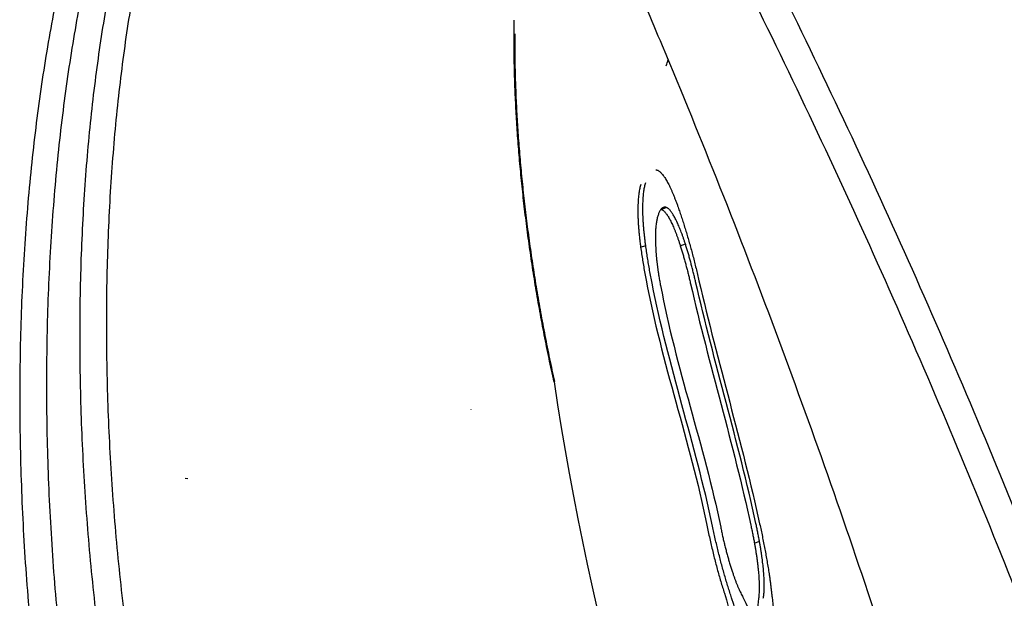
# Model space of a CAD drawing. Units: millimetres. Extents: x 87 to 364, y 70 to 260.
# Drawn here: x 273 to 278, y 133 to 135 of the extents above; entities that cross this region are included whole.
import ezdxf

# ---------------------------------------------------------------- set-up
doc = ezdxf.new("R2010")
doc.units = ezdxf.units.MM

msp = doc.modelspace()

# ---------------------------------------------------------------- linework, layer by layer
at = {"color": 7, "linetype": 'Continuous'}
for p, q in [((276.1910392175736, 134.4630129505234), (276.2121007342602, 134.4709820521992)), ((276.1046697222599, 134.3037672237086), (276.125823261761, 134.3117711441199)), ((276.2711640785122, 134.3098712961804), (276.2923186338415, 134.3178756020442)), ((276.5820737756852, 133.0624100072847), (276.6033190934621, 133.0704486547826))]:
    msp.add_line(p, q, dxfattribs=at)
at = {"color": 6, "linetype": 'Continuous'}
msp.add_line((274.1929056103635, 133.3347299825658), (274.2035558599645, 133.3343963342558), dxfattribs=at)
for centre, radius, start, end in [((275.8968679108492, 135.1805676538221), 0.3354711350290235, 339.9224351949863, 344.5469297029583), ((288.3453152122305, 135.6449018487568), 12.74745247651132, 188.5983512739145, 202.5665872080216)]:
    msp.add_arc(centre, radius, start, end)
at = {"color": 7, "linetype": 'Continuous'}
for points in [[(274.148878559797, 130.4487791066762), (274.0958407348002, 130.6064319916744), (274.0450512447927, 130.7673751166707), (273.9966164647989, 130.9314931766688), (273.9506369048098, 131.0986662116605), (273.9072089397881, 131.2687644866795), (273.8664308898072, 131.4416221766709), (273.8283999547924, 131.6170409166783), (273.7932091697943, 131.7947963216697), (273.7609443648174, 131.9746493266697), (273.7316836997846, 132.1563492266699), (273.7055038347966, 132.3395896366686), (273.6824798248048, 132.5239770416787), (273.6626740848072, 132.7090770066692), (273.6461225947927, 132.8945559216639), (273.6328480297883, 133.0801301666773), (273.622874594795, 133.2653531766676), (273.6162079647978, 133.4498456116684), (273.6128421547977, 133.633252516663), (273.612761684802, 133.8152121816796), (273.6159407847948, 133.9953433566819), (273.6223460647956, 134.1733465966803), (273.6319397147957, 134.3489388666761), (273.6446750247918, 134.5217844916746), (273.6604965098007, 134.6915499116707), (273.6793270297998, 134.8578041216655), (273.7010738197927, 135.0201388966647), (273.725635189788, 135.1782069816812), (273.7529254097966, 135.3318309166619), (273.782867514797, 135.4808869316743), (273.8153831247977, 135.6252398616756), (273.8503947748026, 135.7647610816761), (273.8878331298105, 135.8993547166732), (273.9276346697947, 136.0289397766732), (273.969754174795, 136.1534821316721), (274.0141564998115, 136.2729555266682), (274.0608033747916, 136.3873076166759), (274.1096589847942, 136.4964834416727), (274.160740419807, 136.6005270016734), (274.2140766747974, 136.6994678516761), (274.2696870498106, 136.7932883216685), (274.3275806348023, 136.8819410916743), (274.3877757248041, 136.9653906016732), (274.450404519804, 137.0437384116789), (274.515573014803, 137.1170122366724), (274.5834278447941, 137.1852607566665), (274.6541445598044, 137.2485342416743), (274.7277845448037, 137.3067753366753), (274.8042523098042, 137.359848446676), (274.8830325697994, 137.4074332216672)], [(274.7706344820907, 137.35761988359), (274.6917738352312, 137.3099864777765), (274.615228351195, 137.2568592185845), (274.541513655135, 137.1985586963029), (274.4707253175133, 137.1352206565399), (274.4028018219009, 137.0669024665955), (274.3375673776044, 136.993553751165), (274.2748752881547, 136.9151258716309), (274.2146193874404, 136.8315910252421), (274.1566673833348, 136.7428476004656), (274.1010010125832, 136.64893130299), (274.0476110659741, 136.5498893149494), (273.9964782142068, 136.4457392989781), (273.9475733581943, 136.3364514553062), (273.9008795560438, 136.2219820802901), (273.8564327386233, 136.102386439134), (273.8142709439488, 135.9777161784119), (273.7744297876155, 135.8479989157451), (273.7369535387919, 135.7132653217494), (273.7019062765324, 135.5735976135717), (273.6693604982719, 135.4291058811747), (273.6393906083398, 135.2799070463942), (273.6120733783922, 135.1261263943765), (273.5874876722459, 134.9678960721116), (273.5657194557651, 134.8053943777642), (273.5468707108615, 134.638970505148), (273.531034160127, 134.4690325019125), (273.5182868455512, 134.2960095017608), (273.5086848531317, 134.1202453131651), (273.502273668373, 133.9420456615265), (273.4990923302079, 133.7616905515973), (273.499175223002, 133.5795219599896), (273.5025469063456, 133.3959333397719), (273.5092225753223, 133.2112593853159), (273.519208736518, 133.0258463274794), (273.5324996891812, 132.8400792559845), (273.5490707336838, 132.6544114536799), (273.5688992674003, 132.4691242916157), (273.5919522974117, 132.2845285753116), (273.6181621310501, 132.1011014163979), (273.647456015677, 131.9192162278993), (273.6797594918825, 131.7391677092652), (273.7149911583505, 131.5612253947071), (273.7530639430969, 131.3856321018342), (273.7938854538228, 131.2126071647427), (273.8373593442924, 131.0423445171974), (273.8833901741381, 130.8749996845305), (273.9318820225188, 130.7107027867715), (273.9827119266564, 130.5496444092913), (274.0357463180752, 130.3920071144695)], [(274.461258084811, 130.5704319166665), (274.4075716848087, 130.7180066816776), (274.3558735347973, 130.8689537616714), (274.3062597748134, 131.0231730516656), (274.2588218697996, 131.1805594016745), (274.2136491148043, 131.3409958616807), (274.1708349697941, 131.5043290366715), (274.1304740748086, 131.6703724466764), (274.0926591648089, 131.8389128516841), (274.0574778447984, 132.0097211966616), (274.0250119697952, 132.1825558316754), (273.9953445447967, 132.3571208516781), (273.9685604748005, 132.5330360566708), (273.9447348797906, 132.709880941676), (273.923915944811, 132.8873304616694), (273.906138529804, 133.065107241678), (273.8914440647853, 133.2427776816597), (273.8798550597925, 133.4199723016767), (273.8713826498055, 133.5963450066751), (273.8660294397918, 133.7715432516683), (273.8637890248132, 133.9451956266688), (273.864645514804, 134.1170095716783), (273.8685783347968, 134.2867084766743), (273.8755600297949, 134.4539648316689), (273.8855547197958, 134.6184527916606), (273.8985087848044, 134.7797513666713), (273.9143529848001, 134.9374604766757), (273.9330076297987, 135.0912379966734), (273.9544030147875, 135.2409060166659), (273.9784760547985, 135.3863384966656), (274.0051626448034, 135.5273977816809), (274.0343993998025, 135.6639519516733), (274.0661298847912, 135.7959003966656), (274.1003030398055, 135.9231563316692), (274.1368843647864, 136.0456782566738), (274.1758494548043, 136.1634317066759), (274.2171726147857, 136.2763555616669), (274.2608317998014, 136.3843848016671), (274.3068544597839, 136.4875509466777), (274.3552823098065, 136.5858699216745), (274.4061521597972, 136.6793086716765), (274.4594957548028, 136.7678015116666), (274.5153584098074, 136.8512901566695), (274.5738989098094, 136.929848291676), (274.6352630847899, 137.0034686866687), (274.6996498847942, 137.0721548816776), (274.7673068847865, 137.1358971116691), (274.8384011397933, 137.1945553666714), (274.9129848898077, 137.2478802866657), (274.9907444047925, 137.2953988866769)], [(274.8784540289156, 137.2454735142575), (274.8006152328716, 137.1979063846496), (274.7259556979233, 137.1445270586522), (274.6547893526871, 137.0858089491966), (274.5870638598457, 137.0220016906798), (274.522611942314, 136.9532453980763), (274.4611857124531, 136.8795497760763), (274.4025860963646, 136.8009113912545), (274.346667053216, 136.7173373957461), (274.2932696791653, 136.6287541009441), (274.2423486640336, 136.5352199402313), (274.1938721259202, 136.436800509122), (274.1478032030144, 136.3335288506277), (274.1041000835656, 136.2253888236365), (274.0627354252041, 136.112349196933), (274.023731375133, 135.9944753208057), (273.9871134137437, 135.8718276256358), (273.9529063508625, 135.7444419222001), (273.9211438700971, 135.6123563385723), (273.8918775129795, 135.4756588726647), (273.8651663134686, 135.3344640238646), (273.8410710723068, 135.1888922625361), (273.8196546522671, 135.0390716165638), (273.8009816929761, 134.885136330054), (273.7851220892052, 134.7272651165512), (273.7721557408116, 134.5658019997308), (273.7621518519344, 134.4011468941181), (273.7551639960542, 134.2337189734668), (273.7512283092991, 134.0638539931782), (273.750371973826, 133.8918505465562), (273.7526167763893, 133.7179824021199), (273.7579783175487, 133.5425831530796), (273.7664614872673, 133.3660358771918), (273.7780642083848, 133.188667095592), (273.792776070556, 133.0108145307009), (273.8105743660798, 132.8328532121653), (273.831417002891, 132.6552231795844), (273.8552692462844, 132.4781996479004), (273.8820863616191, 132.3020859351321), (273.911787052641, 132.1273432720292), (273.9442891472689, 131.9543326592556), (273.9795120299572, 131.7833389263416), (274.0173702703795, 131.6146216275935), (274.0577750147798, 131.4484133303428), (274.1006342712016, 131.2849224728135), (274.1458543260786, 131.124331327094), (274.1933446890024, 130.9667835917554), (274.2430164661413, 130.8123966190188), (274.2947553833782, 130.6613418051014), (274.3484382225851, 130.5137815772915)], [(274.9435374148082, 103.5103742566693), (275.0934519897922, 103.7433095766731), (275.432021154796, 104.286590356683), (275.759632419787, 104.8368774066743), (276.0765688597961, 105.3947087416722), (276.3821245947978, 105.9588906466792), (276.6761608148003, 106.5291418216779), (276.9586958997892, 107.1054877716791), (277.2298562048012, 107.6882367466727), (277.4891140847971, 108.2762804766802), (277.736384214811, 108.8693800516752), (277.9717870947856, 109.4678227066737), (278.1952937147938, 110.0716003216779), (278.4065251498026, 110.6797086916753), (278.6054106597943, 111.2918891116691), (278.7921093497929, 111.9086500916723), (278.9664619547906, 112.5295464216737), (279.1282381198029, 113.153754481665), (279.2773903847914, 113.7810161116771), (279.4140855848158, 114.4120867916766), (279.5380998998074, 115.0460414816747), (279.6493246848034, 115.6822812516742), (279.7477333898054, 116.3205453266686), (279.8334582798046, 116.9618167916755), (279.9062884648077, 117.6046820416644), (279.9662008148074, 118.2487956416711), (280.0132001248052, 118.8940674666786), (280.0473147347869, 119.5411612866714), (280.0684583298056, 120.1887257216707), (280.0766400197966, 120.8365011866675), (280.0718668647963, 121.4846290116815), (280.0541201697991, 122.1332136066752), (280.0234216248131, 122.7812339516798), (279.9797996297924, 123.428433456674), (279.9232306798143, 124.0751367216702), (279.8537329698078, 124.7209569116652), (279.7713838348058, 125.3651884316763), (279.6762301147895, 126.0075788766675), (279.5681998898139, 126.6485662766767), (279.4474082098089, 127.2873895666829), (279.3139443697941, 127.9236158716643), (279.1678687548041, 128.5570147766824), (279.009075554793, 129.1880018516798), (278.8377885248113, 129.8156477916758), (278.6540848047947, 130.4397097466693), (278.4580016748145, 131.0600809016736), (278.2495329997977, 131.6767581466678), (278.028883239814, 132.2891264866752), (277.7961456998086, 132.8969498866767), (277.5513508197977, 133.5001542466756), (277.2945922298017, 134.0984986916714), (277.0260366997894, 134.6915961716708), (276.7457930398008, 135.2792182216775), (276.4539252548051, 135.8612329316651), (276.1505779998037, 136.4373500566702), (276.0212644398047, 136.6748028566775)], [(279.5949716747531, 115.9456796639246), (279.6792229969086, 116.529482473513), (279.758359839699, 117.1630164045374), (279.8249622956149, 117.7981797683707), (279.879041841138, 118.4352029001249), (279.920551199033, 119.0738536278294), (279.94942205104, 119.7132014169221), (279.9656543721406, 120.3529343257261), (279.9692533024771, 120.9937797959991), (279.9601981563736, 121.6345208569497), (279.9385087786567, 122.2748672286206), (279.9041819461125, 122.9150160379289), (279.857209450557, 123.5548560937776), (279.7976487243262, 124.1935784980964), (279.7255374901296, 124.8309338917671), (279.6408031454533, 125.4674774344074), (279.5435653447929, 126.102220163025), (279.4338819309531, 126.7348604913528), (279.3117434094555, 127.3654725934629), (279.1771677281907, 127.9939129459996), (279.0302937809719, 128.6195291071764), (278.8711884846192, 129.2420843404756), (278.6997681655592, 129.8618818187787), (278.5162303861265, 130.4781784247062), (278.3206632043301, 131.0907071665225), (278.1130830215196, 131.6994257169607), (277.8935500678707, 132.3041418940282), (277.6622305644527, 132.9043983207988), (277.4192184651246, 133.4999695970977), (277.1645021582825, 134.0908789060949), (276.8982785005882, 134.6766620740688), (276.6206561155353, 135.2570903875286), (276.3317187017714, 135.8319940318389), (276.0315736966221, 136.4011588130271), (275.9100045839699, 136.6242568882243)], [(276.1688168348127, 134.6284647308879), (276.1724643877304, 134.6280021374317), (276.1762537595204, 134.6267437819087), (276.1801745570773, 134.6246909622313), (276.1842158766248, 134.6218499169462), (276.1883747775472, 134.6182236065509), (276.1926494117978, 134.6138126580416), (276.197028360007, 134.6086281722622), (276.2014997769592, 134.6026859546822), (276.2060603241379, 134.5959926866188), (276.2107079696647, 134.588552015481), (276.2154299872803, 134.5803853181295), (276.2202131735738, 134.5715188155544), (276.2250534709746, 134.5619639507557), (276.2299484046615, 134.5517280830321), (276.2348844113411, 134.5408422530421), (276.2398474352793, 134.5293422060857), (276.2448331960958, 134.5172429382459), (276.249838621385, 134.5045554354932), (276.2548496573953, 134.4913188182394), (276.2598518428248, 134.4775764758082)], [(276.1048400839844, 134.5673712229685), (276.1025683340694, 134.5592992342534), (276.1005201000097, 134.5504323034501), (276.0987038350239, 134.5407980815788), (276.0971258198155, 134.5304225313488), (276.0957884466774, 134.5193048763039), (276.0946982852782, 134.5074700493041), (276.0938619337688, 134.49495808678), (276.0932841270845, 134.4818094851315), (276.0929676357417, 134.4680271614083), (276.092916683417, 134.4536456858017), (276.0931342920115, 134.4387154983414), (276.0936220454613, 134.4232798387787), (276.094382690689, 134.4073422411687), (276.0954172627906, 134.3909514400378), (276.0967246538215, 134.3741661284947), (276.0983040140094, 134.3570249826888), (276.1001572170011, 134.3395379118364), (276.1022809754467, 134.3217640012302), (276.1046697222613, 134.3037672237091)], [(276.1258232617582, 134.3117711441204), (276.1235405805108, 134.32886797046), (276.1214966891429, 134.3457663953999), (276.1196965180633, 134.3624114817397), (276.1181432464176, 134.3787509534421), (276.1168358926205, 134.3947687824015), (276.1157742364779, 134.4104444918961), (276.1149597492112, 134.425726874228), (276.1143922459659, 134.4405680345366), (276.1140695280677, 134.4549545707972), (276.1139900208171, 134.4688677261651), (276.1141519227562, 134.4822623455237), (276.1145519036285, 134.4950969219084), (276.1151868749324, 134.5073610375524), (276.1160541907183, 134.5190401485601), (276.1171492882535, 134.5300978001636), (276.1184662619311, 134.5405012855639), (276.1200016089418, 134.5502432385032), (276.1217521885864, 134.5593130929132), (276.1237111862641, 134.5676828135596), (276.1258705409081, 134.5753285737259)], [(276.1999817933137, 134.4708469743754), (276.1976367222545, 134.4697675083497), (276.1943450847156, 134.4675584098903), (276.1911892861102, 134.4645890348874), (276.1881773120425, 134.4608642953689), (276.1853177656729, 134.4563941935334), (276.1826181129398, 134.4511921637298), (276.1800798751386, 134.4452619349485), (276.177708482894, 134.438614550177), (276.1755078177847, 134.4312577389445), (276.1734831352336, 134.4232039654929)], [(276.2121007342593, 134.4709820522002), (276.20830153752, 134.4718257401577), (276.2046205060877, 134.4719038682036), (276.2010641377764, 134.4712172370522), (276.1999817933137, 134.4708469743754)], [(276.2923186338406, 134.3178756020437), (276.2881201119884, 134.3307712400468), (276.2838845504292, 134.3432735932041), (276.279626045481, 134.3553372112409), (276.2753584369965, 134.3669206815542), (276.271085172897, 134.3780122612678), (276.2668108559318, 134.3885958830887), (276.2625494758194, 134.398633023597), (276.2583146466249, 134.4080896802351), (276.2541092148202, 134.4169576247795), (276.2499375736605, 134.4252241228309), (276.2458130421027, 134.4328597374337), (276.2417485649888, 134.4398396976343), (276.2377464938394, 134.44615936974), (276.2338105464459, 134.451810636729), (276.2299528734937, 134.4567742148987), (276.2261852797227, 134.4610354381506), (276.2225099082101, 134.464592678118), (276.218929959396, 134.4674417797381), (276.2154566464968, 134.4695731301875), (276.2121007377053, 134.4709820438887)], [(276.2598518424496, 134.4775764610403), (276.2673204246252, 134.4562686429448), (276.2747301035296, 134.4343392513605), (276.2820693439043, 134.411830563496), (276.2893308963625, 134.3887724673353), (276.2965015364329, 134.3652142398699), (276.3035747392067, 134.3411839747336), (276.3105366580697, 134.3167347131656), (276.3173805011069, 134.2918955374279), (276.3240928981758, 134.2667192559951), (276.3306659018352, 134.2412390658204), (276.3370875203944, 134.2155035891086), (276.3433478971168, 134.1895534671988), (276.3494372003178, 134.1634290773935), (276.6040975245645, 133.143270329435), (276.6098170311133, 133.1169091812568), (276.6153359757521, 133.0904925859064), (276.6206398605044, 133.0640833448803), (276.6257158982329, 133.0377389348993), (276.6305598273588, 133.0114726970638), (276.6351603510183, 132.9853338453241), (276.6395094604735, 132.9593536448425), (276.6435965431477, 132.9335787662263)], [(276.1734831352336, 134.4232039654929), (276.1719231318538, 134.4157132660515), (276.1705498008204, 134.4075850791381), (276.1693698271846, 134.3988455318589), (276.1683885698393, 134.3895247449267), (276.1676085684843, 134.3796341150754), (276.1670327636733, 134.3691817302428), (276.1666654336512, 134.3582022953123), (276.1665094626645, 134.3467339869848), (276.1665666577341, 134.3347920957793), (276.1668393497347, 134.322387433327), (276.1673290236894, 134.3095627534416), (276.1680355976158, 134.2963641272207), (276.1689596450182, 134.2828106466139), (276.1701024553239, 134.2689160933495), (276.1714622416342, 134.2547291897021), (276.1730355217641, 134.2403016541142), (276.1748213640138, 134.22565427813), (276.1768196598058, 134.2108033653484), (276.1790252094569, 134.1958010912552), (276.1814310593408, 134.1807019033234)], [(276.1901003649799, 134.4632900496798), (276.1910392175736, 134.4630129505261)], [(276.1910392202129, 134.4630129402498), (276.1945731468176, 134.4615086919661), (276.1982362010802, 134.4592037768829), (276.2020158034792, 134.4561041122423), (276.2058990922754, 134.4522213521517), (276.2098852084699, 134.4475571101465), (276.2139674998447, 134.4421180154058), (276.2181321292604, 134.4359226881355), (276.2223659422324, 134.4289934675638), (276.226667827911, 134.4213344820367), (276.2310266595149, 134.4129669125726), (276.2354284815309, 134.403920599599), (276.2398678363737, 134.3942101826482), (276.2443405005946, 134.3838466705878), (276.2488321372451, 134.3728650653151), (276.2533265863248, 134.3613088231644), (276.2578140144122, 134.3492083033888), (276.262293135613, 134.336570265394), (276.2667486266245, 134.3234403733335), (276.2711640785104, 134.3098712961804)], [(276.1046697312503, 134.3037672176914), (276.1085912345605, 134.2765745617443), (276.1128149258519, 134.2491588558845), (276.1173357160213, 134.221575807789), (276.1221491244477, 134.1938721184137), (276.1272481652139, 134.1661042792119), (276.3813829463796, 133.1443981557032), (276.3870332977825, 133.1166468875973), (276.3929429993981, 133.0889974893995), (276.3991051390661, 133.0614870135629), (276.4055104781127, 133.0341605520049), (276.4121444444644, 133.0070814844377), (276.4189983042119, 132.9802847910688), (276.426055747353, 132.9538318709493), (276.4333066751786, 132.9277566253005), (276.4407335499685, 132.9021168150404), (276.4483248651426, 132.8769455855323), (276.4560622924768, 132.8522961382761), (276.6574065253648, 131.9447265898021), (276.6653914407028, 131.9212345583911), (276.6734759098653, 131.8983789558871), (276.6816416832384, 131.8762010683055)], [(276.7029932043159, 131.8842799008572), (276.6951907407764, 131.9054335632237), (276.6874610544909, 131.9272070169278), (276.4863470881554, 132.8330370570521), (276.4788082676586, 132.8559475955032), (276.4713883891062, 132.8793682580546), (276.4640978127017, 132.9032737948202), (276.4569531732981, 132.9276164240065), (276.4499642528584, 132.9523687577331), (276.4431469260325, 132.9774794822348), (276.436509700536, 133.0029211262278), (276.4300662709705, 133.0286441091522), (276.4238269892252, 133.0546082677603), (276.4178015384435, 133.0807732735904), (276.4120010045484, 133.1070890506654), (276.4064322094886, 133.1335211884381), (276.1523518867979, 134.1539228398382), (276.1472728718294, 134.180443323446), (276.1424505903877, 134.2069334280681), (276.1378886956016, 134.2333611299872), (276.1335945291297, 134.2596696045906), (276.12957111613, 134.2858232357188), (276.1258232687923, 134.3117711389176)], [(276.2711640785104, 134.3098712961804), (276.2763083489366, 134.2934205358678), (276.2813851920035, 134.2765551683668), (276.2863817949536, 134.2593217152479), (276.291290065018, 134.2417516991276), (276.2961038997499, 134.2238688031451), (276.3008094698442, 134.2057254862665), (276.3053918768068, 134.1873813684896), (276.3098450633832, 134.1688623698273), (276.3141626451292, 134.1501941577202), (276.5670842516405, 133.1375277254834), (276.5710899981785, 133.1187351354434), (276.5749314440139, 133.0999153521908), (276.5785969702641, 133.0811199016317), (276.5820737756829, 133.0624100072829)], [(276.6033190934608, 133.0704486547799), (276.5998377773498, 133.0891520510455), (276.5961674171566, 133.1079418811306), (276.5923209574388, 133.1267561527976), (276.5883100274312, 133.1455433152029), (276.3353830386362, 134.158204513429), (276.3310599310524, 134.1768674774552), (276.3266010272185, 134.1953814978041), (276.3220127301792, 134.2137208465336), (276.3173011565867, 134.2318593976787), (276.3124813546427, 134.2497370996665), (276.3075667150146, 134.2673031741878), (276.3025589689277, 134.2845486480936), (276.2974710212565, 134.3014246509955), (276.2923186338406, 134.3178756020437)], [(276.1814310593408, 134.1807019033234), (276.1846561186129, 134.1618493577861), (276.1881046272537, 134.1429305995456), (276.4405205404195, 133.1300988667623), (276.4443862679972, 133.1112262800699), (276.4484545878503, 133.0924129929236), (276.4527146759386, 133.0737130789231), (276.4571525738705, 133.0551880498844), (276.4617618581859, 133.0368634401567), (276.4665360269622, 133.0187649772689), (276.4714593197913, 133.0009509723064), (276.4765170556719, 132.9834702282488), (276.4817060614722, 132.96633003409), (276.4870110199321, 132.9495779271189), (276.4924130390258, 132.9332679516448)], [(275.3938714752743, 133.6234442526469), (275.3935785125935, 133.6247644915708)], [(276.5820737737289, 133.0624100080987), (276.5848540671726, 133.0466389714808), (276.5874555917079, 133.0309989191347), (276.589867003196, 133.0155501019759), (276.5920787224285, 133.0003483340917), (276.5940885017375, 132.9854008968479), (276.595889752099, 132.9707431547364), (276.5974739546967, 132.9564312624531), (276.5988346098665, 132.9425144759681), (276.5999691022874, 132.9290079621115), (276.6008740205547, 132.915930484046), (276.6015443113882, 132.9033280246255), (276.6019766161793, 132.8912379129143), (276.6021689066632, 132.8796673945727), (276.6021184479272, 132.8686571977229), (276.6018242632784, 132.8582485017911), (276.6012863151403, 132.8484625697198), (276.6005034736685, 132.8393045547242), (276.5994769777388, 132.8308086711942), (276.7916840315278, 131.9395309486546)], [(276.6195026068839, 132.83106256142), (276.6207106382393, 132.8384563980954), (276.621701984201, 132.8464771165433), (276.6224736074454, 132.8550984392647), (276.6230241606403, 132.8642904278769), (276.6233544091073, 132.8740425184834), (276.6234646723509, 132.8843460018689), (276.6233553101514, 132.8951666460786), (276.6230282804676, 132.9064669911214), (276.6224856090984, 132.9182336327868), (276.6217287604967, 132.9304560128822), (276.6207612740731, 132.9430932253446), (276.6195881848038, 132.9561013013723), (276.6182126131702, 132.9694643531421), (276.6166368952908, 132.9831701313507), (276.6148673341571, 132.997172713369), (276.6129116323408, 133.0114232591505), (276.610773667583, 133.0259043599118), (276.6084563674316, 133.0406021636724), (276.605968248551, 133.0554674648102), (276.6033190901152, 133.0704486550186)], [(276.4924130392623, 132.9332679549944), (276.4968469432255, 132.9204952155875), (276.5013559406619, 132.9081320388274), (276.5059232058851, 132.8962209409179), (276.5105317625311, 132.884800434561), (276.5151755082292, 132.8738800643429), (276.5198474425455, 132.8634728135968), (276.5245298023186, 132.8536147416108), (276.5292049384128, 132.8443375868775), (276.5338666163337, 132.8356485885848), (276.7319815381746, 131.9440829271927), (276.7365843657584, 131.936618938798), (276.7411315203575, 131.9298051678244), (276.7456169005208, 131.9236465508321), (276.7500337125965, 131.9181505319976), (276.7543651109353, 131.9133364668052), (276.7585947004721, 131.9092191852743), (276.7627167595541, 131.9058011492162), (276.7667253436683, 131.9030866425438), (276.7706053648234, 131.9010856038905), (276.7743424678209, 131.8998032045357)], [(276.6435965484542, 132.93357876518), (276.6461339817705, 132.916619196537), (276.64848574737, 132.8998798190906), (276.6506428554679, 132.8834123346088), (276.6525975670073, 132.8672656946588), (276.654346834075, 132.8514532190653), (276.6558867926514, 132.8359915119919), (276.8506844262414, 131.9374534798372), (276.8517866234218, 131.9228342813132), (276.8526647831358, 131.9086705441188), (276.8533158222039, 131.8949774473241), (276.8537356075625, 131.8817978771109), (276.8539215188438, 131.8691713571271), (276.853872117504, 131.8571080893145), (276.8535855085032, 131.845620692594), (277.0992091293459, 131.004913985248), (277.0984468151713, 130.9946823097802), (277.097446813193, 130.9851028044367), (277.0962085758641, 130.976185347224), (277.0947345041199, 130.9679579620741), (277.0930286744923, 130.9604447998448)]]:
    msp.add_spline(points, degree=3, dxfattribs=at)
for points, knots in [([(277.456148754069, 131.5815617658308), (277.4033067642712, 131.7640403217082), (277.2874721147717, 132.1514171352043), (277.0992856172401, 132.7408262025466), (276.891686462311, 133.3495978392469), (276.6721659972794, 133.9542773100731), (276.4408309039067, 134.5545727772461), (276.2341915666005, 135.0609995317533), (276.1039140951851, 135.3669245910295), (276.0570624083842, 135.4753194229412)], [14.12691265205669, 14.12691265205669, 14.12691265205669, 14.12691265205669, 14.69683008602623, 15.33982151843168, 15.98296054379339, 16.62629278497596, 17.26957848397829, 17.91282029354303, 18.26707536759627, 18.26707536759627, 18.26707536759627, 18.26707536759627]), ([(275.7408424244403, 133.7403900968644), (275.7338055559829, 133.7727086450005), (275.7196245876193, 133.8378382280592), (275.6999804598207, 133.9361034035945), (275.6815074546747, 134.0349646333717), (275.6644581497543, 134.1337508175585), (275.648831410131, 134.2322228535544), (275.6346556306356, 134.3301863256771), (275.6219405869259, 134.4274706376999), (275.6106960841493, 134.5239047582428), (275.6009286195125, 134.6193089460606), (275.5926405852241, 134.7135093353187), (275.5858301065331, 134.8063430058752), (275.5804925497627, 134.8976477523712), (275.5766204847467, 134.9872568639558), (275.5742033311557, 135.0749979173153), (275.5732267071638, 135.1607066848832), (275.5735480815291, 135.2208605374293), (275.5740328162204, 135.2524248774142), (275.5740942890114, 135.2561396288862)], [0, 0, 0, 0, 0.0992258080743741, 0.1999636704393691, 0.3006144114097835, 0.4009356618117207, 0.5006935668845901, 0.5997181706331949, 0.6978777189152212, 0.7950193968421853, 0.8909711294479256, 0.9855767519953643, 1.078702473204789, 1.17021055924666, 1.259948320267927, 1.347770004169147, 1.433522510625327, 1.51707974765244, 1.52822537891195, 1.52822537891195, 1.52822537891195, 1.52822537891195]), ([(275.7441146534087, 133.7410932693314), (275.7371976823136, 133.7728257653863), (275.7232694779262, 133.8367231974672), (275.7039630022485, 133.9330715424632), (275.6858028624041, 134.02991605164), (275.6690211440076, 134.1266620957969), (275.653610257052, 134.2231157857367), (275.6395979798539, 134.3190919986051), (275.6269971387031, 134.414404369517), (275.6158186312927, 134.5088709756575), (275.606068156303, 134.6023142761024), (275.5977472741514, 134.6945613593017), (275.590853635112, 134.7854425003198), (275.5853811032574, 134.8747908810748), (275.5813198402283, 134.9624436647385), (275.5786564700987, 135.0482425569147), (275.5774502248095, 135.1270687389029), (275.5774253131461, 135.1772755754188), (275.5775684023478, 135.1995337230666)], [0, 0, 0, 0, 0.09743144220172416, 0.1961906479037078, 0.2947775968485152, 0.3930220898138004, 0.4907533726194979, 0.5878002720991875, 0.6839942777453236, 0.7791696597509156, 0.8731683928348113, 0.9658371022365675, 1.057025228414556, 1.146585616418617, 1.2343748891894, 1.320255733062967, 1.404095979434599, 1.47087104490946, 1.47087104490946, 1.47087104490946, 1.47087104490946])]:
    msp.add_open_spline(points, degree=3, knots=knots, dxfattribs=at)

doc.saveas('drawing.dxf')
